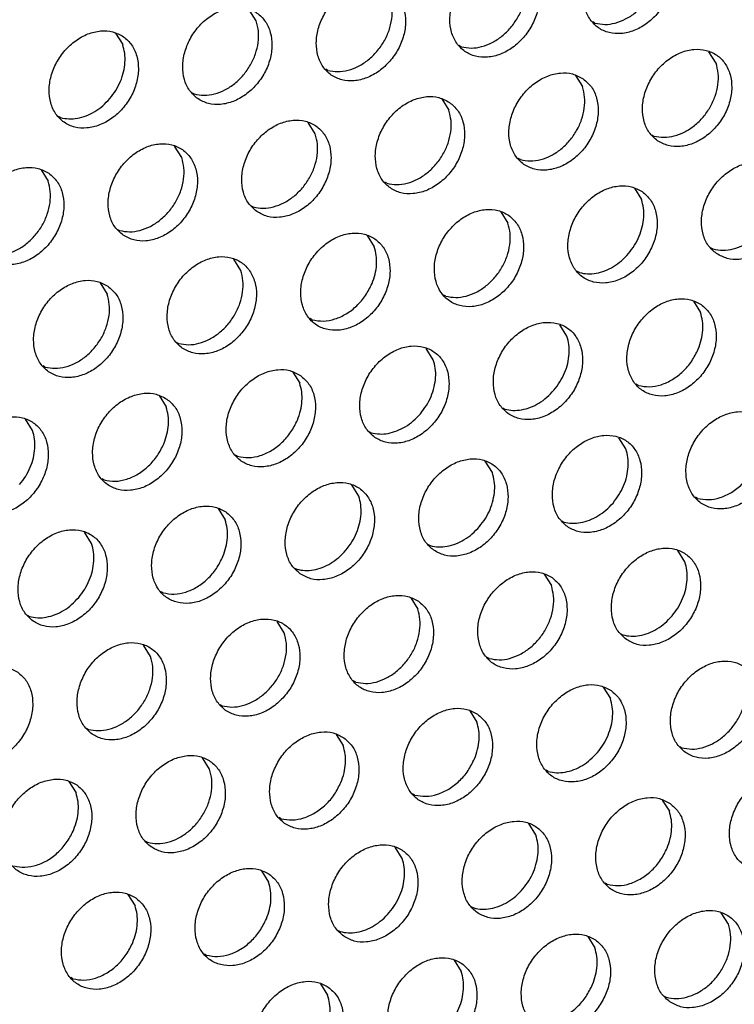
# Model space of a CAD drawing. Units: millimetres. Extents: x 28 to 622, y -25 to 395.
# Drawn here: x 445 to 450, y 65 to 72 of the extents above; entities that cross this region are included whole.
import ezdxf

# ---------------------------------------------------------------- set-up
doc = ezdxf.new("R2010")
doc.units = ezdxf.units.MM

# ---------------------------------------------------------------- blocks, each defined once
blk = doc.blocks.new('frontpaneel_bg63_ansaug_vorne__53', base_point=(1967.012, 246.708))
at = {"color": 1, "linetype": 'Continuous'}
for p, q in [((2233.675, 362.267), (2233.403, 362.701)), ((2246.698, 362.184), (2246.619, 362.229)), ((2228.266, 361.794), (2228.538, 361.359)), ((2241.561, 361.277), (2241.482, 361.322)), ((2251.355, 360.651), (2251.083, 361.085)), ((2236.424, 360.369), (2236.345, 360.414)), ((2245.946, 360.178), (2246.218, 359.744)), ((2231.208, 359.507), (2231.287, 359.462)), ((2240.809, 359.27), (2241.081, 358.836)), ((2226.15, 358.554), (2226.071, 358.599)), ((2235.944, 357.928), (2235.672, 358.362)), ((2248.889, 357.891), (2248.968, 357.846)), ((2230.807, 357.021), (2230.535, 357.455)), ((2243.83, 356.938), (2243.752, 356.983)), ((2225.398, 356.547), (2225.67, 356.113)), ((2238.693, 356.031), (2238.614, 356.075)), ((2248.216, 355.839), (2248.488, 355.405)), ((2233.477, 355.168), (2233.556, 355.123)), ((2243.079, 354.931), (2243.351, 354.497)), ((2228.34, 354.26), (2228.419, 354.215)), ((2237.942, 354.024), (2238.214, 353.59)), ((2251.158, 353.552), (2251.237, 353.507)), ((2233.077, 352.682), (2232.805, 353.116)), ((2246.1, 352.599), (2246.021, 352.644)), ((2227.668, 352.209), (2227.94, 351.774)), ((2240.963, 351.692), (2240.884, 351.737)), ((2250.485, 351.5), (2250.757, 351.066)), ((2235.826, 350.784), (2235.747, 350.829)), ((2245.62, 350.158), (2245.348, 350.593)), ((2230.61, 349.922), (2230.689, 349.877)), ((2240.483, 349.251), (2240.211, 349.685)), ((2225.552, 348.969), (2225.473, 349.014)), ((2235.074, 348.777), (2235.346, 348.343)), ((2248.369, 348.261), (2248.29, 348.306)), ((2229.937, 347.87), (2230.209, 347.436)), ((2243.153, 347.398), (2243.232, 347.353)), ((2225.072, 346.528), (2224.8, 346.962)), ((2238.016, 346.49), (2238.095, 346.445)), ((2247.89, 345.82), (2247.618, 346.254)), ((2232.958, 345.538), (2232.879, 345.583)), ((2242.753, 344.912), (2242.481, 345.346)), ((2227.821, 344.63), (2227.742, 344.675)), ((2237.616, 344.005), (2237.344, 344.439)), ((2250.639, 343.922), (2250.56, 343.967)), ((2232.207, 343.531), (2232.479, 343.097)), ((2245.423, 343.059), (2245.502, 343.014)), ((2227.342, 342.189), (2227.07, 342.623)), ((2240.286, 342.152), (2240.365, 342.107)), ((2250.159, 341.481), (2249.887, 341.915)), ((2235.149, 341.244), (2235.228, 341.199)), ((2244.75, 341.008), (2245.022, 340.573)), ((2230.091, 340.292), (2230.012, 340.336)), ((2239.613, 340.1), (2239.885, 339.666)), ((2224.875, 339.429), (2224.954, 339.384)), ((2234.748, 338.758), (2234.476, 339.192)), ((2247.692, 338.721), (2247.771, 338.676)), ((2229.611, 337.851), (2229.339, 338.285)), ((2242.634, 337.768), (2242.555, 337.813)), ((2237.497, 336.86), (2237.418, 336.905)), ((2247.02, 336.669), (2247.292, 336.235)), ((2232.281, 335.998), (2232.36, 335.953)), ((2241.883, 335.761), (2242.154, 335.327)), ((2227.144, 335.09), (2227.223, 335.045)), ((2236.745, 334.854), (2237.017, 334.42)), ((2249.962, 334.382), (2250.041, 334.337)), ((2231.88, 333.512), (2231.608, 333.946)), ((2244.904, 333.429), (2244.825, 333.474)), ((2226.471, 333.038), (2226.743, 332.604)), ((2239.767, 332.522), (2239.688, 332.567)), ((2249.289, 332.33), (2249.561, 331.896)), ((2234.63, 331.614), (2234.551, 331.659)), ((2244.424, 330.988), (2244.152, 331.422)), ((2229.414, 330.751), (2229.493, 330.707)), ((2239.287, 330.081), (2239.015, 330.515)), ((2233.878, 329.607), (2234.15, 329.173)), ((2247.173, 329.091), (2247.094, 329.135)), ((2228.741, 328.7), (2229.013, 328.266)), ((2241.957, 328.228), (2242.036, 328.183)), ((2251.83, 327.557), (2251.558, 327.991)), ((2236.82, 327.32), (2236.899, 327.275)), ((2246.421, 327.084), (2246.693, 326.65)), ((2231.762, 326.368), (2231.683, 326.413)), ((2241.284, 326.176), (2241.556, 325.742)), ((2226.625, 325.46), (2226.546, 325.505)), ((2236.147, 325.269), (2236.419, 324.835)), ((2249.364, 324.797), (2249.443, 324.752))]:
    blk.add_line(p, q, dxfattribs=at)
for points in [[(2249.112, 365.293), (2248.704, 365.477), (2248.237, 365.513), (2247.748, 365.398), (2247.278, 365.141), (2246.864, 364.763), (2246.54, 364.295), (2246.332, 363.775), (2246.257, 363.244), (2246.321, 362.746), (2246.519, 362.322), (2246.835, 362.005), (2247.242, 361.821), (2247.709, 361.785), (2248.198, 361.9), (2248.668, 362.157), (2249.082, 362.535), (2249.406, 363.003), (2249.614, 363.523), (2249.689, 364.054), (2249.625, 364.551), (2249.427, 364.976), (2249.112, 365.293)], [(2246.698, 362.184), (2247.078, 362.135), (2247.479, 362.189), (2247.879, 362.344), (2248.256, 362.59), (2248.589, 362.914), (2248.86, 363.299), (2249.053, 363.722), (2249.158, 364.161), (2249.169, 364.592), (2249.086, 364.99)], [(2243.975, 364.385), (2243.567, 364.569), (2243.1, 364.605), (2242.611, 364.49), (2242.141, 364.233), (2241.727, 363.855), (2241.403, 363.387), (2241.195, 362.867), (2241.12, 362.337), (2241.184, 361.839), (2241.382, 361.414), (2241.697, 361.097), (2242.105, 360.913), (2242.572, 360.877), (2243.061, 360.992), (2243.531, 361.249), (2243.945, 361.627), (2244.269, 362.095), (2244.477, 362.615), (2244.552, 363.146), (2244.488, 363.644), (2244.29, 364.068), (2243.975, 364.385)], [(2241.561, 361.277), (2241.941, 361.228), (2242.342, 361.282), (2242.742, 361.436), (2243.119, 361.682), (2243.452, 362.006), (2243.723, 362.391), (2243.916, 362.815), (2244.021, 363.254), (2244.032, 363.684), (2243.949, 364.082)], [(2238.838, 363.478), (2238.43, 363.662), (2237.963, 363.698), (2237.474, 363.582), (2237.004, 363.326), (2236.59, 362.948), (2236.266, 362.48), (2236.058, 361.959), (2235.983, 361.429), (2236.047, 360.931), (2236.245, 360.507), (2236.56, 360.189), (2236.968, 360.006), (2237.435, 359.97), (2237.924, 360.085), (2238.394, 360.342), (2238.808, 360.719), (2239.132, 361.187), (2239.34, 361.708), (2239.415, 362.238), (2239.351, 362.736), (2239.153, 363.161), (2238.838, 363.478)], [(2236.424, 360.369), (2236.804, 360.32), (2237.205, 360.374), (2237.605, 360.528), (2237.982, 360.775), (2238.315, 361.099), (2238.585, 361.483), (2238.779, 361.907), (2238.884, 362.346), (2238.895, 362.777), (2238.812, 363.175)], [(2231.423, 359.282), (2231.831, 359.098), (2232.298, 359.062), (2232.787, 359.177), (2233.257, 359.434), (2233.671, 359.812), (2233.995, 360.28), (2234.203, 360.8), (2234.278, 361.331), (2234.214, 361.829), (2234.016, 362.253), (2233.701, 362.57), (2233.293, 362.754), (2232.826, 362.79), (2232.337, 362.675), (2231.867, 362.418), (2231.453, 362.04), (2231.129, 361.572), (2230.921, 361.052), (2230.846, 360.521), (2230.91, 360.024), (2231.108, 359.599), (2231.423, 359.282)], [(2231.287, 359.462), (2231.667, 359.412), (2232.068, 359.466), (2232.468, 359.621), (2232.845, 359.867), (2233.178, 360.191), (2233.448, 360.576), (2233.642, 360.999), (2233.747, 361.439), (2233.758, 361.869), (2233.675, 362.267)], [(2228.564, 361.663), (2228.156, 361.847), (2227.689, 361.882), (2227.2, 361.767), (2226.73, 361.51), (2226.316, 361.133), (2225.992, 360.665), (2225.784, 360.144), (2225.709, 359.614), (2225.773, 359.116), (2225.971, 358.691), (2226.286, 358.374), (2226.694, 358.19), (2227.161, 358.155), (2227.65, 358.27), (2228.12, 358.527), (2228.534, 358.904), (2228.858, 359.372), (2229.066, 359.893), (2229.141, 360.423), (2229.077, 360.921), (2228.879, 361.346), (2228.564, 361.663)], [(2228.041, 359.284), (2228.271, 359.601), (2228.45, 359.948), (2228.569, 360.311), (2228.624, 360.677), (2228.613, 361.031), (2228.538, 361.359)], [(2249.104, 357.666), (2249.512, 357.482), (2249.979, 357.446), (2250.467, 357.561), (2250.938, 357.818), (2251.352, 358.196), (2251.676, 358.664), (2251.884, 359.184), (2251.959, 359.715), (2251.895, 360.213), (2251.697, 360.637), (2251.381, 360.954), (2250.973, 361.138), (2250.506, 361.174), (2250.018, 361.059), (2249.548, 360.802), (2249.134, 360.424), (2248.81, 359.956), (2248.602, 359.436), (2248.527, 358.905), (2248.591, 358.408), (2248.788, 357.983), (2249.104, 357.666)], [(2248.968, 357.846), (2249.348, 357.796), (2249.749, 357.85), (2250.149, 358.005), (2250.526, 358.251), (2250.859, 358.575), (2251.129, 358.96), (2251.322, 359.383), (2251.427, 359.823), (2251.438, 360.253), (2251.355, 360.651)], [(2246.244, 360.047), (2245.836, 360.231), (2245.369, 360.266), (2244.881, 360.151), (2244.411, 359.894), (2243.997, 359.517), (2243.673, 359.049), (2243.465, 358.528), (2243.39, 357.998), (2243.453, 357.5), (2243.651, 357.075), (2243.967, 356.758), (2244.375, 356.574), (2244.842, 356.539), (2245.33, 356.654), (2245.801, 356.911), (2246.215, 357.288), (2246.539, 357.756), (2246.747, 358.277), (2246.822, 358.807), (2246.758, 359.305), (2246.56, 359.73), (2246.244, 360.047)], [(2243.83, 356.938), (2244.211, 356.889), (2244.612, 356.943), (2245.012, 357.097), (2245.389, 357.343), (2245.722, 357.668), (2245.992, 358.052), (2246.185, 358.476), (2246.29, 358.915), (2246.301, 359.345), (2246.218, 359.744)], [(2226.15, 358.554), (2226.465, 358.506), (2226.796, 358.529), (2227.133, 358.624), (2227.461, 358.786), (2227.767, 359.008), (2228.041, 359.284)], [(2241.107, 359.139), (2240.699, 359.323), (2240.232, 359.359), (2239.744, 359.244), (2239.274, 358.987), (2238.86, 358.609), (2238.536, 358.141), (2238.328, 357.621), (2238.252, 357.09), (2238.316, 356.592), (2238.514, 356.168), (2238.83, 355.851), (2239.238, 355.667), (2239.705, 355.631), (2240.193, 355.746), (2240.664, 356.003), (2241.078, 356.381), (2241.402, 356.849), (2241.61, 357.369), (2241.685, 357.9), (2241.621, 358.397), (2241.423, 358.822), (2241.107, 359.139)], [(2238.693, 356.031), (2239.074, 355.981), (2239.475, 356.035), (2239.875, 356.19), (2240.252, 356.436), (2240.585, 356.76), (2240.855, 357.145), (2241.048, 357.568), (2241.153, 358.007), (2241.164, 358.438), (2241.081, 358.836)], [(2233.693, 354.943), (2234.101, 354.759), (2234.568, 354.723), (2235.056, 354.839), (2235.527, 355.095), (2235.941, 355.473), (2236.265, 355.941), (2236.473, 356.462), (2236.548, 356.992), (2236.484, 357.49), (2236.286, 357.914), (2235.97, 358.232), (2235.562, 358.416), (2235.095, 358.451), (2234.607, 358.336), (2234.137, 358.079), (2233.723, 357.702), (2233.399, 357.234), (2233.191, 356.713), (2233.115, 356.183), (2233.179, 355.685), (2233.377, 355.26), (2233.693, 354.943)], [(2233.556, 355.123), (2233.937, 355.074), (2234.338, 355.128), (2234.738, 355.282), (2235.115, 355.528), (2235.447, 355.852), (2235.718, 356.237), (2235.911, 356.661), (2236.016, 357.1), (2236.027, 357.53), (2235.944, 357.928)], [(2228.556, 354.036), (2228.964, 353.852), (2229.431, 353.816), (2229.919, 353.931), (2230.39, 354.188), (2230.804, 354.566), (2231.128, 355.034), (2231.336, 355.554), (2231.411, 356.084), (2231.347, 356.582), (2231.149, 357.007), (2230.833, 357.324), (2230.425, 357.508), (2229.958, 357.544), (2229.47, 357.429), (2229, 357.172), (2228.586, 356.794), (2228.261, 356.326), (2228.054, 355.806), (2227.978, 355.275), (2228.042, 354.777), (2228.24, 354.353), (2228.556, 354.036)], [(2228.419, 354.215), (2228.8, 354.166), (2229.201, 354.22), (2229.601, 354.374), (2229.978, 354.621), (2230.31, 354.945), (2230.581, 355.329), (2230.774, 355.753), (2230.879, 356.192), (2230.89, 356.623), (2230.807, 357.021)], [(2251.373, 353.327), (2251.781, 353.143), (2252.248, 353.107), (2252.737, 353.223), (2253.207, 353.479), (2253.621, 353.857), (2253.945, 354.325), (2254.153, 354.846), (2254.228, 355.376), (2254.164, 355.874), (2253.966, 356.299), (2253.651, 356.616), (2253.243, 356.8), (2252.776, 356.835), (2252.287, 356.72), (2251.817, 356.463), (2251.403, 356.086), (2251.079, 355.618), (2250.871, 355.097), (2250.796, 354.567), (2250.86, 354.069), (2251.058, 353.644), (2251.373, 353.327)], [(2225.696, 356.416), (2225.288, 356.6), (2224.821, 356.636), (2224.333, 356.521), (2223.863, 356.264), (2223.449, 355.886), (2223.124, 355.418), (2222.916, 354.898), (2222.841, 354.367), (2222.905, 353.87), (2223.103, 353.445), (2223.419, 353.128), (2223.827, 352.944), (2224.294, 352.908), (2224.782, 353.023), (2225.253, 353.28), (2225.666, 353.658), (2225.991, 354.126), (2226.199, 354.646), (2226.274, 355.177), (2226.21, 355.675), (2226.012, 356.099), (2225.696, 356.416)], [(2223.282, 353.308), (2223.662, 353.258), (2224.064, 353.313), (2224.464, 353.467), (2224.841, 353.713), (2225.173, 354.037), (2225.444, 354.422), (2225.637, 354.845), (2225.742, 355.285), (2225.753, 355.715), (2225.67, 356.113)], [(2251.237, 353.507), (2251.617, 353.458), (2252.018, 353.512), (2252.418, 353.666), (2252.795, 353.912), (2253.128, 354.237), (2253.398, 354.621), (2253.592, 355.045), (2253.697, 355.484), (2253.708, 355.914), (2253.625, 356.312)], [(2248.514, 355.708), (2248.106, 355.892), (2247.639, 355.928), (2247.15, 355.813), (2246.68, 355.556), (2246.266, 355.178), (2245.942, 354.71), (2245.734, 354.19), (2245.659, 353.659), (2245.723, 353.161), (2245.921, 352.737), (2246.236, 352.42), (2246.644, 352.236), (2247.111, 352.2), (2247.6, 352.315), (2248.07, 352.572), (2248.484, 352.95), (2248.808, 353.418), (2249.016, 353.938), (2249.091, 354.469), (2249.027, 354.966), (2248.829, 355.391), (2248.514, 355.708)], [(2247.991, 353.329), (2248.221, 353.646), (2248.4, 353.993), (2248.519, 354.356), (2248.574, 354.722), (2248.563, 355.076), (2248.488, 355.405)], [(2243.377, 354.8), (2242.969, 354.984), (2242.502, 355.02), (2242.013, 354.905), (2241.543, 354.648), (2241.129, 354.27), (2240.805, 353.802), (2240.597, 353.282), (2240.522, 352.752), (2240.586, 352.254), (2240.784, 351.829), (2241.099, 351.512), (2241.507, 351.328), (2241.974, 351.292), (2242.463, 351.407), (2242.933, 351.664), (2243.347, 352.042), (2243.671, 352.51), (2243.879, 353.03), (2243.954, 353.561), (2243.89, 354.059), (2243.692, 354.483), (2243.377, 354.8)], [(2240.963, 351.692), (2241.343, 351.643), (2241.744, 351.697), (2242.144, 351.851), (2242.521, 352.097), (2242.854, 352.421), (2243.124, 352.806), (2243.318, 353.229), (2243.423, 353.669), (2243.434, 354.099), (2243.351, 354.497)], [(2238.24, 353.893), (2237.832, 354.077), (2237.365, 354.113), (2236.876, 353.997), (2236.406, 353.741), (2235.992, 353.363), (2235.668, 352.895), (2235.46, 352.374), (2235.385, 351.844), (2235.449, 351.346), (2235.647, 350.922), (2235.962, 350.604), (2236.37, 350.42), (2236.837, 350.385), (2237.326, 350.5), (2237.796, 350.757), (2238.21, 351.134), (2238.534, 351.602), (2238.742, 352.123), (2238.817, 352.653), (2238.753, 353.151), (2238.555, 353.576), (2238.24, 353.893)], [(2238.126, 352.178), (2238.245, 352.541), (2238.3, 352.907), (2238.289, 353.261), (2238.214, 353.59)], [(2230.825, 349.697), (2231.233, 349.513), (2231.7, 349.477), (2232.189, 349.592), (2232.659, 349.849), (2233.073, 350.227), (2233.397, 350.695), (2233.605, 351.215), (2233.68, 351.746), (2233.616, 352.243), (2233.418, 352.668), (2233.103, 352.985), (2232.695, 353.169), (2232.228, 353.205), (2231.739, 353.09), (2231.269, 352.833), (2230.855, 352.455), (2230.531, 351.987), (2230.323, 351.467), (2230.248, 350.936), (2230.312, 350.439), (2230.51, 350.014), (2230.825, 349.697)], [(2246.1, 352.599), (2246.415, 352.551), (2246.746, 352.575), (2247.083, 352.669), (2247.411, 352.831), (2247.717, 353.054), (2247.991, 353.329)], [(2230.689, 349.877), (2231.069, 349.827), (2231.47, 349.881), (2231.87, 350.036), (2232.247, 350.282), (2232.58, 350.606), (2232.85, 350.991), (2233.044, 351.414), (2233.149, 351.853), (2233.16, 352.284), (2233.077, 352.682)], [(2227.966, 352.078), (2227.558, 352.262), (2227.091, 352.297), (2226.602, 352.182), (2226.132, 351.925), (2225.718, 351.548), (2225.394, 351.08), (2225.186, 350.559), (2225.111, 350.029), (2225.175, 349.531), (2225.373, 349.106), (2225.688, 348.789), (2226.096, 348.605), (2226.563, 348.569), (2227.052, 348.685), (2227.522, 348.942), (2227.936, 349.319), (2228.26, 349.787), (2228.468, 350.308), (2228.543, 350.838), (2228.479, 351.336), (2228.281, 351.761), (2227.966, 352.078)], [(2235.826, 350.784), (2236.25, 350.736), (2236.697, 350.815), (2237.137, 351.016), (2237.539, 351.325), (2237.876, 351.721), (2238.126, 352.178)], [(2225.552, 348.969), (2225.932, 348.92), (2226.333, 348.974), (2226.733, 349.128), (2227.11, 349.374), (2227.443, 349.699), (2227.713, 350.083), (2227.906, 350.507), (2228.012, 350.946), (2228.023, 351.376), (2227.94, 351.774)], [(2250.783, 351.369), (2250.375, 351.553), (2249.908, 351.589), (2249.42, 351.474), (2248.95, 351.217), (2248.536, 350.839), (2248.212, 350.371), (2248.004, 349.851), (2247.928, 349.32), (2247.992, 348.823), (2248.19, 348.398), (2248.506, 348.081), (2248.914, 347.897), (2249.381, 347.861), (2249.869, 347.976), (2250.34, 348.233), (2250.754, 348.611), (2251.078, 349.079), (2251.286, 349.599), (2251.361, 350.13), (2251.297, 350.628), (2251.099, 351.052), (2250.783, 351.369)], [(2250.669, 349.654), (2250.788, 350.018), (2250.843, 350.383), (2250.833, 350.737), (2250.757, 351.066)], [(2243.369, 347.173), (2243.777, 346.989), (2244.244, 346.954), (2244.732, 347.069), (2245.203, 347.326), (2245.617, 347.703), (2245.941, 348.171), (2246.149, 348.692), (2246.224, 349.222), (2246.16, 349.72), (2245.962, 350.145), (2245.646, 350.462), (2245.238, 350.646), (2244.771, 350.681), (2244.283, 350.566), (2243.813, 350.309), (2243.399, 349.932), (2243.074, 349.464), (2242.866, 348.943), (2242.791, 348.413), (2242.855, 347.915), (2243.053, 347.49), (2243.369, 347.173)], [(2245.123, 348.083), (2245.354, 348.4), (2245.532, 348.747), (2245.651, 349.11), (2245.706, 349.476), (2245.696, 349.83), (2245.62, 350.158)], [(2238.232, 346.266), (2238.64, 346.082), (2239.107, 346.046), (2239.595, 346.161), (2240.066, 346.418), (2240.479, 346.796), (2240.804, 347.264), (2241.012, 347.784), (2241.087, 348.315), (2241.023, 348.812), (2240.825, 349.237), (2240.509, 349.554), (2240.101, 349.738), (2239.634, 349.774), (2239.146, 349.659), (2238.675, 349.402), (2238.262, 349.024), (2237.937, 348.556), (2237.729, 348.036), (2237.654, 347.505), (2237.718, 347.007), (2237.916, 346.583), (2238.232, 346.266)], [(2248.369, 348.261), (2248.793, 348.212), (2249.24, 348.291), (2249.68, 348.492), (2250.082, 348.801), (2250.419, 349.198), (2250.669, 349.654)], [(2239.986, 347.175), (2240.217, 347.492), (2240.395, 347.839), (2240.514, 348.202), (2240.569, 348.568), (2240.559, 348.922), (2240.483, 349.251)], [(2235.372, 348.647), (2234.964, 348.83), (2234.497, 348.866), (2234.009, 348.751), (2233.538, 348.494), (2233.125, 348.116), (2232.8, 347.648), (2232.592, 347.128), (2232.517, 346.598), (2232.581, 346.1), (2232.779, 345.675), (2233.095, 345.358), (2233.503, 345.174), (2233.97, 345.138), (2234.458, 345.254), (2234.929, 345.51), (2235.342, 345.888), (2235.667, 346.356), (2235.875, 346.876), (2235.95, 347.407), (2235.886, 347.905), (2235.688, 348.329), (2235.372, 348.647)], [(2235.258, 346.931), (2235.377, 347.295), (2235.432, 347.66), (2235.422, 348.014), (2235.346, 348.343)], [(2230.235, 347.739), (2229.827, 347.923), (2229.36, 347.959), (2228.872, 347.843), (2228.401, 347.587), (2227.988, 347.209), (2227.663, 346.741), (2227.455, 346.221), (2227.38, 345.69), (2227.444, 345.192), (2227.642, 344.768), (2227.958, 344.45), (2228.366, 344.267), (2228.833, 344.231), (2229.321, 344.346), (2229.792, 344.603), (2230.205, 344.981), (2230.53, 345.449), (2230.738, 345.969), (2230.813, 346.499), (2230.749, 346.997), (2230.551, 347.422), (2230.235, 347.739)], [(2243.232, 347.353), (2243.547, 347.305), (2243.879, 347.328), (2244.215, 347.423), (2244.543, 347.585), (2244.85, 347.807), (2245.123, 348.083)], [(2230.121, 346.024), (2230.24, 346.387), (2230.295, 346.753), (2230.285, 347.107), (2230.209, 347.436)], [(2222.821, 343.543), (2223.229, 343.359), (2223.696, 343.323), (2224.184, 343.438), (2224.655, 343.695), (2225.068, 344.073), (2225.393, 344.541), (2225.601, 345.061), (2225.676, 345.592), (2225.612, 346.09), (2225.414, 346.514), (2225.098, 346.831), (2224.69, 347.015), (2224.223, 347.051), (2223.735, 346.936), (2223.264, 346.679), (2222.851, 346.301), (2222.526, 345.833), (2222.318, 345.313), (2222.243, 344.782), (2222.307, 344.285), (2222.505, 343.86), (2222.821, 343.543)], [(2238.095, 346.445), (2238.41, 346.397), (2238.742, 346.421), (2239.078, 346.515), (2239.406, 346.677), (2239.713, 346.9), (2239.986, 347.175)], [(2253.053, 347.031), (2252.645, 347.215), (2252.178, 347.25), (2251.689, 347.135), (2251.219, 346.878), (2250.805, 346.501), (2250.481, 346.033), (2250.273, 345.512), (2250.198, 344.982), (2250.262, 344.484), (2250.46, 344.059), (2250.775, 343.742), (2251.183, 343.558), (2251.65, 343.522), (2252.139, 343.638), (2252.609, 343.894), (2253.023, 344.272), (2253.347, 344.74), (2253.555, 345.261), (2253.63, 345.791), (2253.566, 346.289), (2253.368, 346.713), (2253.053, 347.031)], [(2232.958, 345.538), (2233.382, 345.49), (2233.829, 345.569), (2234.269, 345.769), (2234.671, 346.079), (2235.008, 346.475), (2235.258, 346.931)], [(2224.575, 344.452), (2224.806, 344.769), (2224.984, 345.116), (2225.103, 345.48), (2225.158, 345.845), (2225.148, 346.199), (2225.072, 346.528)], [(2245.638, 342.835), (2246.046, 342.651), (2246.513, 342.615), (2247.002, 342.73), (2247.472, 342.987), (2247.886, 343.365), (2248.21, 343.833), (2248.418, 344.353), (2248.493, 344.883), (2248.429, 345.381), (2248.231, 345.806), (2247.916, 346.123), (2247.508, 346.307), (2247.041, 346.343), (2246.552, 346.228), (2246.082, 345.971), (2245.668, 345.593), (2245.344, 345.125), (2245.136, 344.605), (2245.061, 344.074), (2245.125, 343.576), (2245.323, 343.152), (2245.638, 342.835)], [(2227.821, 344.63), (2228.245, 344.582), (2228.692, 344.661), (2229.132, 344.862), (2229.534, 345.171), (2229.871, 345.567), (2230.121, 346.024)], [(2240.501, 341.927), (2240.909, 341.743), (2241.376, 341.707), (2241.865, 341.822), (2242.335, 342.079), (2242.749, 342.457), (2243.073, 342.925), (2243.281, 343.445), (2243.356, 343.976), (2243.292, 344.474), (2243.094, 344.898), (2242.779, 345.215), (2242.371, 345.399), (2241.904, 345.435), (2241.415, 345.32), (2240.945, 345.063), (2240.531, 344.685), (2240.207, 344.217), (2239.999, 343.697), (2239.924, 343.166), (2239.988, 342.669), (2240.186, 342.244), (2240.501, 341.927)], [(2247.393, 343.744), (2247.623, 344.061), (2247.801, 344.408), (2247.921, 344.771), (2247.976, 345.137), (2247.965, 345.491), (2247.89, 345.82)], [(2250.639, 343.922), (2251.063, 343.874), (2251.51, 343.953), (2251.95, 344.153), (2252.352, 344.463), (2252.689, 344.859), (2252.939, 345.316)], [(2242.256, 342.836), (2242.486, 343.153), (2242.664, 343.5), (2242.784, 343.864), (2242.839, 344.229), (2242.828, 344.583), (2242.753, 344.912)], [(2235.364, 341.019), (2235.772, 340.835), (2236.239, 340.8), (2236.728, 340.915), (2237.198, 341.172), (2237.612, 341.549), (2237.936, 342.017), (2238.144, 342.538), (2238.219, 343.068), (2238.155, 343.566), (2237.957, 343.991), (2237.642, 344.308), (2237.234, 344.492), (2236.767, 344.528), (2236.278, 344.412), (2235.808, 344.155), (2235.394, 343.778), (2235.07, 343.31), (2234.862, 342.789), (2234.787, 342.259), (2234.851, 341.761), (2235.049, 341.336), (2235.364, 341.019)], [(2237.119, 341.929), (2237.349, 342.246), (2237.527, 342.593), (2237.646, 342.956), (2237.702, 343.322), (2237.691, 343.676), (2237.616, 344.005)], [(2232.505, 343.4), (2232.097, 343.584), (2231.63, 343.62), (2231.141, 343.505), (2230.671, 343.248), (2230.257, 342.87), (2229.933, 342.402), (2229.725, 341.882), (2229.65, 341.351), (2229.714, 340.854), (2229.912, 340.429), (2230.227, 340.112), (2230.635, 339.928), (2231.102, 339.892), (2231.591, 340.007), (2232.061, 340.264), (2232.475, 340.642), (2232.799, 341.11), (2233.007, 341.63), (2233.082, 342.161), (2233.018, 342.658), (2232.82, 343.083), (2232.505, 343.4)], [(2245.502, 343.014), (2245.817, 342.966), (2246.148, 342.99), (2246.485, 343.084), (2246.812, 343.246), (2247.119, 343.469), (2247.393, 343.744)], [(2232.39, 341.685), (2232.509, 342.048), (2232.565, 342.414), (2232.554, 342.768), (2232.479, 343.097)], [(2240.365, 342.107), (2240.68, 342.059), (2241.011, 342.082), (2241.348, 342.177), (2241.675, 342.338), (2241.982, 342.561), (2242.256, 342.836)], [(2225.09, 339.204), (2225.498, 339.02), (2225.965, 338.984), (2226.454, 339.1), (2226.924, 339.356), (2227.338, 339.734), (2227.662, 340.202), (2227.87, 340.723), (2227.945, 341.253), (2227.881, 341.751), (2227.683, 342.175), (2227.368, 342.493), (2226.96, 342.677), (2226.493, 342.712), (2226.004, 342.597), (2225.534, 342.34), (2225.12, 341.963), (2224.796, 341.495), (2224.588, 340.974), (2224.513, 340.444), (2224.577, 339.946), (2224.775, 339.521), (2225.09, 339.204)], [(2226.845, 340.114), (2227.075, 340.431), (2227.253, 340.778), (2227.372, 341.141), (2227.428, 341.507), (2227.417, 341.861), (2227.342, 342.189)], [(2230.091, 340.292), (2230.515, 340.243), (2230.962, 340.322), (2231.401, 340.523), (2231.804, 340.832), (2232.141, 341.229), (2232.39, 341.685)], [(2235.228, 341.199), (2235.543, 341.151), (2235.874, 341.175), (2236.211, 341.269), (2236.538, 341.431), (2236.845, 341.653), (2237.119, 341.929)], [(2247.908, 338.496), (2248.316, 338.312), (2248.783, 338.276), (2249.271, 338.391), (2249.742, 338.648), (2250.155, 339.026), (2250.48, 339.494), (2250.688, 340.014), (2250.763, 340.545), (2250.699, 341.042), (2250.501, 341.467), (2250.185, 341.784), (2249.777, 341.968), (2249.31, 342.004), (2248.822, 341.889), (2248.351, 341.632), (2247.938, 341.254), (2247.613, 340.786), (2247.405, 340.266), (2247.33, 339.735), (2247.394, 339.238), (2247.592, 338.813), (2247.908, 338.496)], [(2249.662, 339.405), (2249.893, 339.722), (2250.071, 340.069), (2250.19, 340.432), (2250.245, 340.798), (2250.235, 341.152), (2250.159, 341.481)], [(2245.048, 340.877), (2244.64, 341.061), (2244.173, 341.096), (2243.685, 340.981), (2243.214, 340.724), (2242.801, 340.347), (2242.476, 339.879), (2242.268, 339.358), (2242.193, 338.828), (2242.257, 338.33), (2242.455, 337.905), (2242.771, 337.588), (2243.179, 337.404), (2243.646, 337.368), (2244.134, 337.484), (2244.605, 337.741), (2245.018, 338.118), (2245.343, 338.586), (2245.551, 339.107), (2245.626, 339.637), (2245.562, 340.135), (2245.364, 340.56), (2245.048, 340.877)], [(2242.634, 337.768), (2243.014, 337.719), (2243.416, 337.773), (2243.816, 337.927), (2244.193, 338.173), (2244.525, 338.498), (2244.796, 338.882), (2244.989, 339.306), (2245.094, 339.745), (2245.105, 340.175), (2245.022, 340.573)], [(2239.911, 339.969), (2239.503, 340.153), (2239.036, 340.189), (2238.548, 340.074), (2238.077, 339.817), (2237.663, 339.439), (2237.339, 338.971), (2237.131, 338.451), (2237.056, 337.92), (2237.12, 337.422), (2237.318, 336.998), (2237.634, 336.681), (2238.042, 336.497), (2238.509, 336.461), (2238.997, 336.576), (2239.467, 336.833), (2239.881, 337.211), (2240.206, 337.679), (2240.414, 338.199), (2240.489, 338.73), (2240.425, 339.227), (2240.227, 339.652), (2239.911, 339.969)], [(2224.954, 339.384), (2225.269, 339.336), (2225.6, 339.359), (2225.937, 339.454), (2226.264, 339.616), (2226.571, 339.838), (2226.845, 340.114)], [(2237.497, 336.86), (2237.877, 336.811), (2238.279, 336.865), (2238.679, 337.02), (2239.056, 337.266), (2239.388, 337.59), (2239.659, 337.975), (2239.852, 338.398), (2239.957, 338.837), (2239.968, 339.268), (2239.885, 339.666)], [(2247.771, 338.676), (2248.086, 338.627), (2248.418, 338.651), (2248.754, 338.745), (2249.082, 338.907), (2249.389, 339.13), (2249.662, 339.405)], [(2232.497, 335.773), (2232.905, 335.589), (2233.372, 335.553), (2233.86, 335.668), (2234.33, 335.925), (2234.744, 336.303), (2235.068, 336.771), (2235.276, 337.291), (2235.352, 337.822), (2235.288, 338.32), (2235.09, 338.744), (2234.774, 339.061), (2234.366, 339.245), (2233.899, 339.281), (2233.411, 339.166), (2232.94, 338.909), (2232.526, 338.531), (2232.202, 338.063), (2231.994, 337.543), (2231.919, 337.013), (2231.983, 336.515), (2232.181, 336.09), (2232.497, 335.773)], [(2232.36, 335.953), (2232.74, 335.904), (2233.142, 335.958), (2233.542, 336.112), (2233.919, 336.358), (2234.251, 336.682), (2234.522, 337.067), (2234.715, 337.491), (2234.82, 337.93), (2234.831, 338.36), (2234.748, 338.758)], [(2227.36, 334.865), (2227.768, 334.682), (2228.235, 334.646), (2228.723, 334.761), (2229.193, 335.018), (2229.607, 335.395), (2229.931, 335.863), (2230.139, 336.384), (2230.215, 336.914), (2230.151, 337.412), (2229.953, 337.837), (2229.637, 338.154), (2229.229, 338.338), (2228.762, 338.374), (2228.274, 338.258), (2227.803, 338.002), (2227.389, 337.624), (2227.065, 337.156), (2226.857, 336.635), (2226.782, 336.105), (2226.846, 335.607), (2227.044, 335.183), (2227.36, 334.865)], [(2227.223, 335.045), (2227.603, 334.996), (2228.005, 335.05), (2228.405, 335.204), (2228.782, 335.451), (2229.114, 335.775), (2229.385, 336.159), (2229.578, 336.583), (2229.683, 337.022), (2229.694, 337.453), (2229.611, 337.851)], [(2250.177, 334.157), (2250.585, 333.973), (2251.052, 333.937), (2251.541, 334.053), (2252.011, 334.309), (2252.425, 334.687), (2252.749, 335.155), (2252.957, 335.675), (2253.032, 336.206), (2252.968, 336.704), (2252.77, 337.128), (2252.455, 337.446), (2252.047, 337.629), (2251.58, 337.665), (2251.091, 337.55), (2250.621, 337.293), (2250.207, 336.915), (2249.883, 336.447), (2249.675, 335.927), (2249.6, 335.397), (2249.664, 334.899), (2249.862, 334.474), (2250.177, 334.157)], [(2224.5, 337.246), (2224.092, 337.43), (2223.625, 337.466), (2223.137, 337.351), (2222.666, 337.094), (2222.252, 336.716), (2221.928, 336.248), (2221.72, 335.728), (2221.645, 335.197), (2221.709, 334.7), (2221.907, 334.275), (2222.223, 333.958), (2222.631, 333.774), (2223.098, 333.738), (2223.586, 333.853), (2224.056, 334.11), (2224.47, 334.488), (2224.794, 334.956), (2225.002, 335.476), (2225.077, 336.007), (2225.014, 336.505), (2224.816, 336.929), (2224.5, 337.246)], [(2250.041, 334.337), (2250.421, 334.288), (2250.822, 334.342), (2251.222, 334.496), (2251.599, 334.742), (2251.932, 335.066), (2252.202, 335.451), (2252.395, 335.875), (2252.501, 336.314), (2252.512, 336.744), (2252.429, 337.142)], [(2247.318, 336.538), (2246.91, 336.722), (2246.443, 336.758), (2245.954, 336.642), (2245.484, 336.386), (2245.07, 336.008), (2244.746, 335.54), (2244.538, 335.02), (2244.463, 334.489), (2244.527, 333.991), (2244.725, 333.567), (2245.04, 333.249), (2245.448, 333.066), (2245.915, 333.03), (2246.404, 333.145), (2246.874, 333.402), (2247.288, 333.78), (2247.612, 334.248), (2247.82, 334.768), (2247.895, 335.298), (2247.831, 335.796), (2247.633, 336.221), (2247.318, 336.538)], [(2246.795, 334.159), (2247.025, 334.476), (2247.203, 334.823), (2247.322, 335.186), (2247.378, 335.552), (2247.367, 335.906), (2247.292, 336.235)], [(2242.181, 335.63), (2241.773, 335.814), (2241.306, 335.85), (2240.817, 335.735), (2240.347, 335.478), (2239.933, 335.1), (2239.609, 334.632), (2239.401, 334.112), (2239.326, 333.581), (2239.39, 333.084), (2239.588, 332.659), (2239.903, 332.342), (2240.311, 332.158), (2240.778, 332.122), (2241.267, 332.237), (2241.737, 332.494), (2242.151, 332.872), (2242.475, 333.34), (2242.683, 333.86), (2242.758, 334.391), (2242.694, 334.889), (2242.496, 335.313), (2242.181, 335.63)], [(2242.066, 333.915), (2242.185, 334.279), (2242.241, 334.644), (2242.23, 334.998), (2242.154, 335.327)], [(2237.044, 334.723), (2236.636, 334.907), (2236.169, 334.943), (2235.68, 334.827), (2235.21, 334.57), (2234.796, 334.193), (2234.472, 333.725), (2234.264, 333.204), (2234.189, 332.674), (2234.253, 332.176), (2234.451, 331.751), (2234.766, 331.434), (2235.174, 331.25), (2235.641, 331.215), (2236.13, 331.33), (2236.6, 331.587), (2237.014, 331.964), (2237.338, 332.432), (2237.546, 332.953), (2237.621, 333.483), (2237.557, 333.981), (2237.359, 334.406), (2237.044, 334.723)], [(2236.929, 333.008), (2237.048, 333.371), (2237.104, 333.737), (2237.093, 334.091), (2237.017, 334.42)], [(2244.904, 333.429), (2245.219, 333.381), (2245.55, 333.405), (2245.887, 333.499), (2246.214, 333.661), (2246.521, 333.884), (2246.795, 334.159)], [(2229.629, 330.527), (2230.037, 330.343), (2230.504, 330.307), (2230.993, 330.422), (2231.463, 330.679), (2231.877, 331.057), (2232.201, 331.525), (2232.409, 332.045), (2232.484, 332.576), (2232.42, 333.073), (2232.222, 333.498), (2231.907, 333.815), (2231.499, 333.999), (2231.032, 334.035), (2230.543, 333.92), (2230.073, 333.663), (2229.659, 333.285), (2229.335, 332.817), (2229.127, 332.297), (2229.052, 331.766), (2229.116, 331.268), (2229.314, 330.844), (2229.629, 330.527)], [(2239.767, 332.522), (2240.191, 332.473), (2240.638, 332.552), (2241.077, 332.753), (2241.48, 333.062), (2241.817, 333.459), (2242.066, 333.915)], [(2229.493, 330.707), (2229.873, 330.657), (2230.274, 330.711), (2230.674, 330.866), (2231.051, 331.112), (2231.384, 331.436), (2231.654, 331.821), (2231.847, 332.244), (2231.952, 332.683), (2231.964, 333.114), (2231.88, 333.512)], [(2254.724, 333.107), (2254.316, 333.291), (2253.849, 333.327), (2253.361, 333.211), (2252.89, 332.954), (2252.476, 332.577), (2252.152, 332.109), (2251.944, 331.588), (2251.869, 331.058), (2251.933, 330.56), (2252.131, 330.135), (2252.447, 329.818), (2252.855, 329.634), (2253.322, 329.599), (2253.81, 329.714), (2254.28, 329.971), (2254.694, 330.348), (2255.019, 330.816), (2255.226, 331.337), (2255.302, 331.867), (2255.238, 332.365), (2255.04, 332.79), (2254.724, 333.107)], [(2226.77, 332.908), (2226.362, 333.092), (2225.895, 333.127), (2225.406, 333.012), (2224.936, 332.755), (2224.522, 332.378), (2224.198, 331.91), (2223.99, 331.389), (2223.915, 330.859), (2223.979, 330.361), (2224.177, 329.936), (2224.492, 329.619), (2224.9, 329.435), (2225.367, 329.399), (2225.856, 329.515), (2226.326, 329.771), (2226.74, 330.149), (2227.064, 330.617), (2227.272, 331.138), (2227.347, 331.668), (2227.283, 332.166), (2227.085, 332.59), (2226.77, 332.908)], [(2234.63, 331.614), (2235.054, 331.566), (2235.501, 331.645), (2235.94, 331.846), (2236.343, 332.155), (2236.68, 332.551), (2236.929, 333.008)], [(2226.655, 331.193), (2226.774, 331.556), (2226.83, 331.921), (2226.819, 332.276), (2226.743, 332.604)], [(2249.587, 332.199), (2249.179, 332.383), (2248.712, 332.419), (2248.224, 332.304), (2247.753, 332.047), (2247.339, 331.669), (2247.015, 331.201), (2246.807, 330.681), (2246.732, 330.15), (2246.796, 329.653), (2246.994, 329.228), (2247.31, 328.911), (2247.718, 328.727), (2248.185, 328.691), (2248.673, 328.806), (2249.143, 329.063), (2249.557, 329.441), (2249.881, 329.909), (2250.089, 330.429), (2250.165, 330.96), (2250.101, 331.457), (2249.903, 331.882), (2249.587, 332.199)], [(2249.473, 330.484), (2249.592, 330.847), (2249.647, 331.213), (2249.637, 331.567), (2249.561, 331.896)], [(2242.173, 328.003), (2242.581, 327.819), (2243.048, 327.783), (2243.536, 327.899), (2244.006, 328.155), (2244.42, 328.533), (2244.744, 329.001), (2244.952, 329.522), (2245.028, 330.052), (2244.964, 330.55), (2244.766, 330.975), (2244.45, 331.292), (2244.042, 331.476), (2243.575, 331.511), (2243.087, 331.396), (2242.616, 331.139), (2242.202, 330.762), (2241.878, 330.294), (2241.67, 329.773), (2241.595, 329.243), (2241.659, 328.745), (2241.857, 328.32), (2242.173, 328.003)], [(2224.356, 329.799), (2224.78, 329.751), (2225.227, 329.83), (2225.666, 330.03), (2226.069, 330.34), (2226.406, 330.736), (2226.655, 331.193)], [(2243.927, 328.913), (2244.158, 329.23), (2244.336, 329.577), (2244.455, 329.94), (2244.51, 330.306), (2244.5, 330.66), (2244.424, 330.988)], [(2237.036, 327.096), (2237.444, 326.912), (2237.911, 326.876), (2238.399, 326.991), (2238.869, 327.248), (2239.283, 327.626), (2239.607, 328.094), (2239.815, 328.614), (2239.89, 329.145), (2239.827, 329.642), (2239.629, 330.067), (2239.313, 330.384), (2238.905, 330.568), (2238.438, 330.604), (2237.95, 330.489), (2237.479, 330.232), (2237.065, 329.854), (2236.741, 329.386), (2236.533, 328.866), (2236.458, 328.335), (2236.522, 327.837), (2236.72, 327.413), (2237.036, 327.096)], [(2247.173, 329.091), (2247.597, 329.042), (2248.044, 329.121), (2248.484, 329.322), (2248.886, 329.631), (2249.223, 330.028), (2249.473, 330.484)], [(2238.79, 328.005), (2239.021, 328.322), (2239.199, 328.669), (2239.318, 329.032), (2239.373, 329.398), (2239.363, 329.752), (2239.287, 330.081)], [(2234.176, 329.476), (2233.768, 329.66), (2233.301, 329.696), (2232.813, 329.581), (2232.342, 329.324), (2231.928, 328.946), (2231.604, 328.478), (2231.396, 327.958), (2231.321, 327.428), (2231.385, 326.93), (2231.583, 326.505), (2231.899, 326.188), (2232.307, 326.004), (2232.774, 325.968), (2233.262, 326.083), (2233.732, 326.34), (2234.146, 326.718), (2234.47, 327.186), (2234.678, 327.706), (2234.753, 328.237), (2234.689, 328.735), (2234.492, 329.159), (2234.176, 329.476)], [(2234.062, 327.761), (2234.181, 328.125), (2234.236, 328.49), (2234.226, 328.844), (2234.15, 329.173)], [(2229.039, 328.569), (2228.631, 328.753), (2228.164, 328.789), (2227.676, 328.673), (2227.205, 328.417), (2226.791, 328.039), (2226.467, 327.571), (2226.259, 327.05), (2226.184, 326.52), (2226.248, 326.022), (2226.446, 325.598), (2226.762, 325.28), (2227.17, 325.096), (2227.637, 325.061), (2228.125, 325.176), (2228.595, 325.433), (2229.009, 325.81), (2229.333, 326.278), (2229.541, 326.799), (2229.616, 327.329), (2229.552, 327.827), (2229.355, 328.252), (2229.039, 328.569)], [(2242.036, 328.183), (2242.351, 328.135), (2242.683, 328.158), (2243.019, 328.253), (2243.347, 328.415), (2243.654, 328.637), (2243.927, 328.913)], [(2228.925, 326.854), (2229.044, 327.217), (2229.099, 327.583), (2229.089, 327.937), (2229.013, 328.266)], [(2249.579, 324.572), (2249.987, 324.388), (2250.454, 324.352), (2250.943, 324.467), (2251.413, 324.724), (2251.827, 325.102), (2252.151, 325.57), (2252.359, 326.09), (2252.434, 326.621), (2252.37, 327.119), (2252.172, 327.543), (2251.857, 327.86), (2251.449, 328.044), (2250.982, 328.08), (2250.493, 327.965), (2250.023, 327.708), (2249.609, 327.33), (2249.285, 326.862), (2249.077, 326.342), (2249.002, 325.812), (2249.066, 325.314), (2249.264, 324.889), (2249.579, 324.572)], [(2231.762, 326.368), (2232.186, 326.319), (2232.633, 326.398), (2233.073, 326.599), (2233.475, 326.909), (2233.812, 327.305), (2234.062, 327.761)], [(2236.899, 327.275), (2237.214, 327.227), (2237.546, 327.251), (2237.882, 327.345), (2238.21, 327.507), (2238.517, 327.73), (2238.79, 328.005)], [(2249.443, 324.752), (2249.823, 324.703), (2250.224, 324.757), (2250.624, 324.911), (2251.001, 325.157), (2251.334, 325.481), (2251.604, 325.866), (2251.797, 326.29), (2251.902, 326.729), (2251.914, 327.159), (2251.83, 327.557)], [(2246.72, 326.953), (2246.312, 327.137), (2245.845, 327.173), (2245.356, 327.057), (2244.886, 326.801), (2244.472, 326.423), (2244.148, 325.955), (2243.94, 325.435), (2243.865, 324.904), (2243.929, 324.406), (2244.127, 323.982), (2244.442, 323.664), (2244.85, 323.481), (2245.317, 323.445), (2245.806, 323.56), (2246.276, 323.817), (2246.69, 324.194), (2247.014, 324.662), (2247.222, 325.183), (2247.297, 325.713), (2247.233, 326.211), (2247.035, 326.636), (2246.72, 326.953)], [(2226.625, 325.46), (2227.049, 325.412), (2227.496, 325.491), (2227.936, 325.692), (2228.338, 326.001), (2228.675, 326.397), (2228.925, 326.854)], [(2246.605, 325.238), (2246.724, 325.601), (2246.78, 325.967), (2246.769, 326.321), (2246.693, 326.65)], [(2241.583, 326.045), (2241.175, 326.229), (2240.708, 326.265), (2240.219, 326.15), (2239.749, 325.893), (2239.335, 325.515), (2239.011, 325.047), (2238.803, 324.527), (2238.728, 323.996), (2238.792, 323.499), (2238.99, 323.074), (2239.305, 322.757), (2239.713, 322.573), (2240.18, 322.537), (2240.669, 322.652), (2241.139, 322.909), (2241.553, 323.287), (2241.877, 323.755), (2242.085, 324.275), (2242.16, 324.806), (2242.096, 325.304), (2241.898, 325.728), (2241.583, 326.045)], [(2241.06, 323.666), (2241.29, 323.983), (2241.468, 324.33), (2241.587, 324.694), (2241.643, 325.059), (2241.632, 325.413), (2241.556, 325.742)], [(2236.445, 325.138), (2236.038, 325.322), (2235.571, 325.357), (2235.082, 325.242), (2234.612, 324.985), (2234.198, 324.608), (2233.874, 324.14), (2233.666, 323.619), (2233.591, 323.089), (2233.655, 322.591), (2233.853, 322.166), (2234.168, 321.849), (2234.576, 321.665), (2235.043, 321.63), (2235.532, 321.745), (2236.002, 322.002), (2236.416, 322.379), (2236.74, 322.847), (2236.948, 323.368), (2237.023, 323.898), (2236.959, 324.396), (2236.761, 324.821), (2236.445, 325.138)], [(2244.306, 323.844), (2244.73, 323.796), (2245.177, 323.875), (2245.616, 324.076), (2246.019, 324.385), (2246.356, 324.781), (2246.605, 325.238)], [(2235.923, 322.759), (2236.153, 323.076), (2236.331, 323.423), (2236.45, 323.786), (2236.506, 324.152), (2236.495, 324.506), (2236.419, 324.835)]]:
    blk.add_spline(points, degree=3, dxfattribs=at)
blk = doc.blocks.new('verkleidung_umluft_bg63_ansaug_vorne__55', base_point=(1861.964, 246.708))
blk.add_blockref('frontpaneel_bg63_ansaug_vorne__53', (1967.012, 246.708))
blk = doc.blocks.new('Allg_Ansicht1', base_point=(2320, 620))
blk.add_blockref('verkleidung_umluft_bg63_ansaug_vorne__55', (1861.964, 246.708))

msp = doc.modelspace()

# ---------------------------------------------------------------- block references
at = {"xscale": 0.2, "yscale": 0.2, "zscale": 0.2}
msp.add_blockref('Allg_Ansicht1', (464, 124), dxfattribs=at)

doc.saveas('drawing.dxf')
